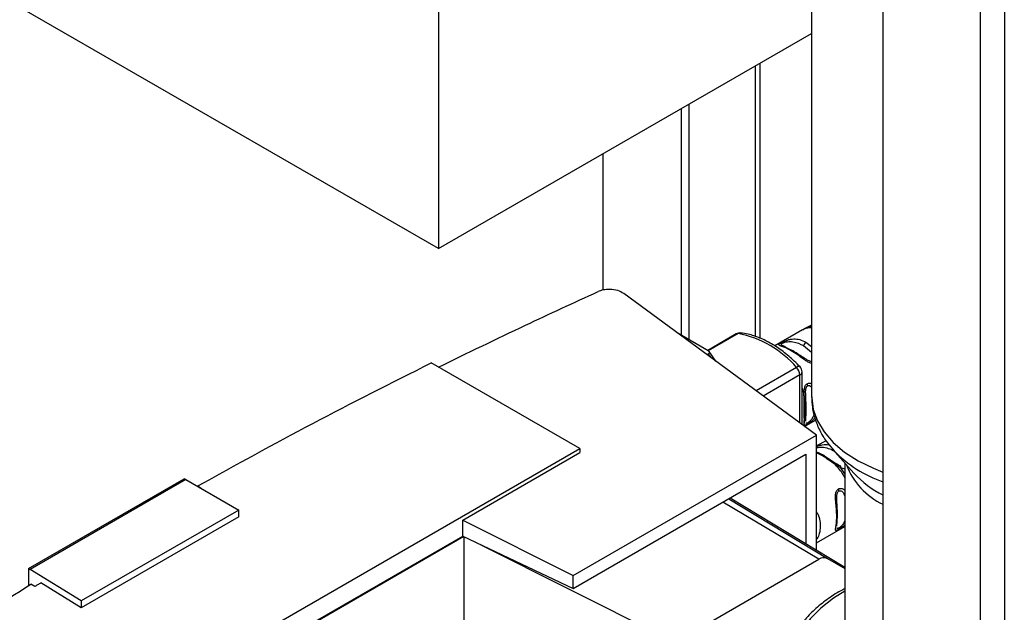
# Paper-space layout 'Blatt2' of a CAD drawing. Units: millimetres. Extents: x 0 to 4200, y 0 to 2970.
# Drawn here: x 3601 to 3735, y 976 to 1057 of the extents above; entities that cross this region are included whole.
import ezdxf

# ---------------------------------------------------------------- set-up
doc = ezdxf.new("R2010")
doc.units = ezdxf.units.MM
doc.linetypes.add('SLD-Durchgehend', pattern=[0])
doc.layers.add('SLD-0', color=7, linetype='SLD-Durchgehend', lineweight=30)

psp = doc.layouts.new('Blatt2')

# ---------------------------------------------------------------- linework, layer by layer
at = {"layer": 'SLD-0', "ltscale": 10}
for p, q in [((3658.23, 1143.88), (3658.23, 1025.49)), ((3718.57, 1132.58), (3718.57, 766.36)), ((3735.05, 1125.76), (3735.05, 759.54)), ((3731.79, 1125.08), (3731.79, 758.73)), ((3708.88, 1104.93), (3708.88, 1005.33)), ((3658.23, 1025.49), (3601.66, 1058.14)), ((3658.23, 1025.49), (3708.88, 1054.73)), ((3701.21, 1050.3), (3701.21, 1013.55)), ((3701.89, 1013.32), (3701.89, 1050.69)), ((3691.17, 1044.5), (3691.17, 1013.73)), ((3692.23, 1045.11), (3692.23, 1013.11)), ((3680.56, 1019.86), (3680.56, 1038.38)), ((3709.56, 1000.13), (3683.37, 1019.39)), ((3708.88, 1015.1), (3707.97, 1014.62)), ((3708.7, 1014.84), (3707.98, 1014.6)), ((3708.91, 1014.71), (3708.7, 1014.84)), ((3694.85, 1011.6), (3690.72, 1013.99)), ((3698.66, 1013.9), (3694.77, 1011.65)), ((3698.9, 1013.94), (3694.85, 1011.6)), ((3707.66, 1014.45), (3703.87, 1012.26)), ((3707.78, 1012.31), (3708.88, 1011.41)), ((3708.12, 1012.77), (3708.88, 1012.19)), ((3694.66, 1011.09), (3694.88, 1011.21)), ((3695.87, 1010.2), (3694.95, 1011.52)), ((3677.42, 998.32), (3657.24, 1009.97)), ((3706.85, 1009.35), (3701.35, 1006.17)), ((3707.29, 1008.33), (3702.31, 1005.46)), ((3707.29, 1001.8), (3707.29, 1008.33)), ((3707.59, 1001.58), (3707.59, 1008.74)), ((3707.93, 1001.33), (3709.41, 1002.18)), ((3676.5, 981.05), (3709.56, 1000.13)), ((3709.56, 996.87), (3709.56, 1000.13)), ((3710.85, 999.39), (3709.56, 998.71)), ((3601.05, 954.23), (3677.42, 998.32)), ((3661.51, 988.59), (3677.42, 997.78)), ((3676.5, 979.31), (3708.08, 997.54)), ((3677.42, 998.32), (3677.42, 997.78)), ((3708.08, 997.54), (3708.08, 985.41)), ((3710.36, 997.33), (3709.56, 997.72)), ((3711.74, 998.22), (3714.62, 994.97)), ((3711.9, 998.05), (3711.74, 998.22)), ((3709.56, 984.52), (3709.56, 996.87)), ((3712.28, 996.22), (3710.69, 997.25)), ((3712.85, 995.71), (3712.14, 996.1)), ((3712.55, 996.06), (3712.26, 996.23)), ((3712.55, 996.07), (3712.28, 996.22)), ((3712.85, 995.91), (3712.55, 996.07)), ((3713.38, 996.37), (3713.38, 964.77)), ((3713.38, 994.91), (3712.85, 995.71)), ((3602.57, 982.02), (3623.71, 994.23)), ((3623.93, 994.11), (3602.78, 981.9)), ((3623.93, 994.11), (3623.71, 994.23)), ((3623.93, 994.11), (3631.12, 989.96)), ((3625.54, 993.24), (3626.06, 992.91)), ((3625.54, 993.19), (3625.54, 993.24)), ((3626.06, 992.91), (3626.03, 992.9)), ((3709.85, 983.28), (3696.84, 991.05)), ((3697.63, 991.51), (3711.02, 983.4)), ((3697.83, 991.62), (3713.38, 982.19)), ((3631.12, 989.96), (3609.72, 977.61)), ((3631.12, 989.04), (3631.12, 989.96)), ((3631.12, 989.04), (3609.72, 976.68)), ((3661.51, 986.43), (3661.51, 988.59)), ((3661.51, 988.59), (3676.5, 981.05)), ((3709.56, 985.53), (3713.38, 987.74)), ((3601.05, 951.53), (3661.51, 986.43)), ((3661.66, 986.36), (3601.05, 951.37)), ((3661.51, 986.43), (3676.5, 979.31)), ((3661.72, 974.51), (3661.72, 986.33)), ((3663.98, 985.26), (3690.33, 972.01)), ((3690.33, 972.01), (3709.85, 983.28)), ((3711.02, 983.4), (3713.38, 982.03)), ((3602.57, 982.02), (3602.57, 979.68)), ((3602.57, 982.02), (3602.78, 981.9)), ((3609.72, 977.61), (3602.78, 981.9)), ((3609.72, 976.68), (3604.24, 980.08)), ((3676.5, 979.31), (3676.5, 981.05)), ((3603.43, 979.57), (3602.89, 979.89)), ((3609.72, 977.61), (3609.72, 976.68))]:
    psp.add_line(p, q, dxfattribs=at)
at = {"layer": 'SLD-0', "ltscale": 10, "flags": 128}
for points in [[(3706.12, 1011.62), (3706.17, 1011.64), (3706.22, 1011.66), (3706.27, 1011.66), (3706.32, 1011.66), (3706.36, 1011.64), (3706.4, 1011.62), (3706.43, 1011.58), (3706.45, 1011.54)], [(3707.31, 1009.43), (3707.27, 1009.46), (3707.2, 1009.47), (3707.1, 1009.46), (3706.98, 1009.42), (3706.85, 1009.35)], [(3708.88, 1005.33), (3708.89, 1005.21), (3709.09, 1003.62), (3709.66, 1002.07), (3710.57, 1000.58), (3711.81, 999.16), (3713.36, 997.85), (3715.19, 996.67), (3717.27, 995.64), (3718.57, 995.12)], [(3713.38, 978.96), (3711.84, 978), (3710.12, 976.65), (3708.7, 975.19), (3707.59, 973.65), (3706.83, 972.03), (3706.41, 970.37), (3706.35, 968.7), (3706.65, 967.04), (3707.3, 965.4), (3708.29, 963.83), (3709.61, 962.34), (3711.24, 960.96), (3713.15, 959.7), (3715.31, 958.58), (3717.69, 957.63), (3718.57, 957.34)]]:
    psp.add_lwpolyline(points, dxfattribs=at)
at = {"layer": 'SLD-0', "ltscale": 100}
for centre, radius, start, end in [((3699.16, 1013.03), 1, 83.7135, 119.9973), ((3698.84, 1013.57), 0.377, 82.1552, 119.064), ((3699.21, 1013.42), 0.609, 84.2644, 121.0204), ((3696.32, 1000.29), 13.89, 40.694, 79.3113), ((3708.54, 1012.11), 0.782, 122.8996, 165.7855), ((3706.59, 1008.74), 1, 360, 43.7555), ((3705.73, 1008.26), 1.56, 2.8588, 44.3198), ((3707.08, 1008.79), 0.503, 294.3747, 354.3052), ((3707.67, 1006.83), 0.681, 1.4496, 25.7314), ((3708.07, 1001.8), 0.282, 319.4195, 3.5024), ((3710.51, 997.11), 0.266, 72.5454, 124.5104), ((3710.51, 997.19), 0.187, 17.8091, 66.3537), ((3724.28, 1010.08), 17.26, 224.1686, 250.6947), ((3722.65, 999.51), 9.66, 200.6932, 245.0092), ((3724.22, 1003.77), 13.02, 222.5116, 244.2841), ((3711.91, 992.54), 0.681, 1.4496, 25.7314), ((3712.31, 987.51), 0.282, 319.4195, 3.5024), ((3710.53, 982.32), 1.18, 65.686, 125.6182)]:
    psp.add_arc(centre, radius, start, end, dxfattribs=at)
at = {"layer": 'SLD-0', "ltscale": 10}
for points, knots in [([(3658.24, 1009.39), (3662.15, 1011.3), (3669.28, 1014.79), (3676.59, 1018.14), (3679.88, 1019.65)], [0, 0, 0, 0, 0.5494271, 1, 1, 1, 1]), ([(3683.37, 1019.39), (3683.12, 1019.53), (3682.59, 1019.84), (3681.55, 1019.99), (3680.59, 1019.91), (3680.11, 1019.74), (3679.88, 1019.65)], [0, 0, 0, 0, 0.270428, 0.562415, 0.789603, 1, 1, 1, 1]), ([(3708.91, 1014.71), (3708.55, 1014.72), (3708.08, 1014.73), (3707.75, 1014.47), (3707.68, 1014.41)], [0, 0, 0, 0, 0.77211, 1, 1, 1, 1]), ([(3708.7, 1014.84), (3708.7, 1014.86), (3708.7, 1014.9), (3708.78, 1014.97), (3708.9, 1015.04), (3708.97, 1015.08)], [0, 0, 0, 0, 0.354592, 0.674142, 1, 1, 1, 1]), ([(3708.88, 1014.87), (3708.85, 1014.87), (3708.79, 1014.87), (3708.73, 1014.85), (3708.7, 1014.84)], [0, 0, 0, 0, 0.5020682, 1, 1, 1, 1]), ([(3707.31, 1009.43), (3707.05, 1009.69), (3706.31, 1010.44), (3705.02, 1011.53), (3703.45, 1012.59), (3701.85, 1013.39), (3700.45, 1013.85), (3699.6, 1013.98), (3699.27, 1014.02)], [0, 0, 0, 0, 0.101775, 0.294808, 0.488524, 0.682888, 0.877586, 1, 1, 1, 1]), ([(3708.02, 1014.65), (3707.97, 1014.62), (3707.86, 1014.56), (3707.75, 1014.5), (3707.7, 1014.47)], [0, 0, 0, 0, 0.499982, 1, 1, 1, 1]), ([(3706.12, 1011.62), (3705.82, 1011.77), (3705.3, 1012.04), (3704.78, 1012.22), (3704.52, 1012.32), (3704.41, 1012.39), (3704.44, 1012.48), (3704.57, 1012.58), (3704.72, 1012.68), (3704.92, 1012.78), (3705.21, 1012.92), (3705.59, 1013.07), (3706.04, 1013.19), (3706.6, 1013.25), (3707.31, 1013.17), (3707.83, 1012.91), (3708.12, 1012.77)], [0, 0, 0, 0, 0.150725, 0.267591, 0.324108, 0.383898, 0.441886, 0.471397, 0.499961, 0.528883, 0.558089, 0.616222, 0.674351, 0.738405, 0.860657, 1, 1, 1, 1]), ([(3705.01, 1012.27), (3704.93, 1012.31), (3704.79, 1012.38), (3704.77, 1012.48), (3704.83, 1012.57), (3704.93, 1012.64), (3705.07, 1012.7), (3705.3, 1012.79), (3705.76, 1012.89), (3706.65, 1012.86), (3707.32, 1012.53), (3707.78, 1012.31)], [0, 0, 0, 0, 0.098856, 0.180298, 0.217821, 0.251905, 0.286278, 0.32357, 0.405014, 0.591749, 1, 1, 1, 1]), ([(3706.22, 1011.65), (3705.83, 1011.84), (3705.33, 1012.08), (3705.07, 1012.24), (3705.01, 1012.27)], [0, 0, 0, 0, 0.791698, 1, 1, 1, 1]), ([(3694.85, 1011.6), (3694.89, 1011.57), (3694.97, 1011.51), (3694.99, 1011.4), (3694.96, 1011.3), (3694.91, 1011.24), (3694.88, 1011.21)], [0, 0, 0, 0, 0.258386, 0.54232, 0.774154, 1, 1, 1, 1]), ([(3694.88, 1011.21), (3694.97, 1011.07), (3695.07, 1010.91), (3695.15, 1010.74), (3695.15, 1010.73)], [0, 0, 0, 0, 0.948736, 1, 1, 1, 1]), ([(3708.88, 1009.9), (3708.8, 1009.92), (3708.57, 1009.97), (3708.2, 1010.19), (3707.65, 1010.56), (3706.94, 1011.1), (3706.4, 1011.44), (3706.12, 1011.62)], [0, 0, 0, 0, 0.0770018, 0.213861, 0.3604816, 0.6550278, 1, 1, 1, 1]), ([(3708.25, 1010.4), (3708.13, 1010.47), (3707.45, 1010.86), (3706.9, 1011.23), (3706.45, 1011.54)], [0, 0, 0, 0, 0.182895, 1, 1, 1, 1]), ([(3625.54, 993.24), (3630.71, 996.1), (3641.05, 1001.82), (3651.84, 1007.25), (3657.24, 1009.97)], [0, 0, 0, 0, 0.4998862, 1, 1, 1, 1]), ([(3708.88, 1010.11), (3708.8, 1010.13), (3708.57, 1010.19), (3708.37, 1010.32), (3708.25, 1010.4)], [0, 0, 0, 0, 0.368762, 1, 1, 1, 1]), ([(3708.29, 1001.62), (3708.23, 1001.59), (3708.12, 1001.53), (3707.97, 1001.47), (3707.88, 1001.48), (3707.87, 1001.62), (3707.92, 1001.92), (3708.02, 1002.48), (3708.08, 1003.36), (3708.02, 1004.35), (3707.91, 1005.22), (3707.87, 1005.87), (3707.88, 1006.37), (3707.97, 1006.77), (3708.13, 1007.02), (3708.23, 1007.09), (3708.29, 1007.13)], [0, 0, 0, 0, 0.028526, 0.058221, 0.117838, 0.176297, 0.240011, 0.361864, 0.499955, 0.650644, 0.767475, 0.823881, 0.883603, 0.943842, 0.97212, 1, 1, 1, 1]), ([(3708.08, 1005.81), (3708.07, 1005.95), (3708.06, 1006.22), (3708.13, 1006.56), (3708.24, 1006.77), (3708.32, 1006.82), (3708.35, 1006.85)], [0, 0, 0, 0, 0.382794, 0.711114, 0.861607, 1, 1, 1, 1]), ([(3708.29, 1007.13), (3708.35, 1007.16), (3708.47, 1007.21), (3708.68, 1007.21), (3708.81, 1007.14), (3708.88, 1007.1)], [0, 0, 0, 0, 0.313202, 0.639291, 1, 1, 1, 1]), ([(3708.35, 1006.85), (3708.39, 1006.87), (3708.48, 1006.9), (3708.66, 1006.87), (3708.82, 1006.78), (3708.88, 1006.67), (3708.88, 1006.66)], [0, 0, 0, 0, 0.208774, 0.437017, 0.933796, 1, 1, 1, 1]), ([(3707.75, 1001.46), (3707.75, 1001.47), (3707.86, 1001.61), (3707.87, 1001.86), (3707.9, 1002.21), (3707.89, 1002.61), (3707.87, 1003.21), (3707.89, 1004.11), (3707.89, 1005.07), (3707.83, 1005.93), (3707.65, 1006.41), (3707.59, 1006.59)], [0, 0, 0, 0, 0.008108, 0.159519, 0.235403, 0.311108, 0.461519, 0.611911, 0.763348, 0.914767, 1, 1, 1, 1]), ([(3708.08, 1002.05), (3708.08, 1002.12), (3708.07, 1002.5), (3708.23, 1003.67), (3708.07, 1004.88), (3708.08, 1005.66), (3708.08, 1005.81)], [0, 0, 0, 0, 0.09205, 0.500173, 0.908304, 1, 1, 1, 1]), ([(3708.91, 1005.36), (3708.92, 1004.88), (3708.94, 1003.82), (3709.35, 1002.22), (3710.04, 1000.59), (3710.91, 999.18), (3711.64, 998.38), (3711.95, 998.03)], [0, 0, 0, 0, 0.178739, 0.395238, 0.612708, 0.834682, 1, 1, 1, 1]), ([(3707.58, 1002.46), (3707.58, 1002.59), (3707.59, 1002.87), (3707.58, 1003.23), (3707.58, 1003.42)], [0, 0, 0, 0, 0.465901, 1, 1, 1, 1]), ([(3709.23, 1002.92), (3709.13, 1002.71), (3708.98, 1002.4), (3708.66, 1002.06), (3708.48, 1001.9), (3708.39, 1001.84), (3708.35, 1001.82)], [0, 0, 0, 0, 0.542583, 0.785967, 0.897812, 1, 1, 1, 1]), ([(3708.35, 1001.82), (3708.32, 1001.8), (3708.24, 1001.76), (3708.15, 1001.75), (3708.13, 1001.78), (3708.11, 1001.81)], [0, 0, 0, 0, 0.276097, 0.577917, 1, 1, 1, 1]), ([(3709.34, 1002.46), (3709.24, 1002.36), (3709.05, 1002.16), (3708.74, 1001.91), (3708.47, 1001.73), (3708.35, 1001.65), (3708.29, 1001.62)], [0, 0, 0, 0, 0.3139129, 0.6577346, 0.831046, 1, 1, 1, 1]), ([(3709.56, 998.6), (3709.63, 998.63), (3709.89, 998.73), (3710.48, 998.86), (3710.98, 998.91), (3711.27, 998.8), (3711.29, 998.8)], [0, 0, 0, 0, 0.109655, 0.421326, 0.963783, 1, 1, 1, 1]), ([(3709.56, 998.44), (3709.63, 998.45), (3709.87, 998.51), (3710.43, 998.53), (3711.17, 998.39), (3711.73, 998.11), (3712.01, 997.96)], [0, 0, 0, 0, 0.073303, 0.241926, 0.612396, 1, 1, 1, 1]), ([(3710.59, 997.36), (3710.32, 997.5), (3709.94, 997.71), (3709.64, 997.82), (3709.56, 997.85)], [0, 0, 0, 0, 0.708812, 1, 1, 1, 1]), ([(3712.14, 996.1), (3711.84, 996.33), (3711.21, 996.78), (3710.65, 997.14), (3710.36, 997.33)], [0, 0, 0, 0, 0.4877049, 1, 1, 1, 1]), ([(3712.14, 996.1), (3712.16, 996.13), (3712.21, 996.18), (3712.26, 996.23), (3712.27, 996.23), (3712.28, 996.22)], [0, 0, 0, 0, 0.277084, 0.562272, 1, 1, 1, 1]), ([(3713.38, 994.36), (3713.31, 994.51), (3712.98, 995.16), (3712.51, 995.69), (3712.14, 996.1)], [0, 0, 0, 0, 0.234449, 1, 1, 1, 1]), ([(3712.85, 995.71), (3712.85, 995.73), (3712.86, 995.78), (3712.87, 995.83), (3712.87, 995.88), (3712.86, 995.9), (3712.85, 995.91)], [0, 0, 0, 0, 0.247775, 0.499994, 0.752217, 1, 1, 1, 1]), ([(3713.38, 995.58), (3713.3, 995.58), (3713.13, 995.59), (3712.95, 995.67), (3712.85, 995.71)], [0, 0, 0, 0, 0.450428, 1, 1, 1, 1]), ([(3712.53, 987.33), (3712.47, 987.3), (3712.36, 987.24), (3712.21, 987.18), (3712.12, 987.19), (3712.11, 987.33), (3712.16, 987.63), (3712.26, 988.19), (3712.32, 989.07), (3712.26, 990.06), (3712.16, 990.93), (3712.11, 991.58), (3712.12, 992.08), (3712.21, 992.48), (3712.37, 992.73), (3712.48, 992.8), (3712.53, 992.84)], [0, 0, 0, 0, 0.028526, 0.058221, 0.117838, 0.176297, 0.240011, 0.361864, 0.499955, 0.650644, 0.767475, 0.823881, 0.883603, 0.943842, 0.97212, 1, 1, 1, 1]), ([(3712.32, 991.52), (3712.31, 991.66), (3712.3, 991.93), (3712.38, 992.27), (3712.48, 992.48), (3712.56, 992.53), (3712.6, 992.56)], [0, 0, 0, 0, 0.382794, 0.711114, 0.861607, 1, 1, 1, 1]), ([(3712.53, 992.84), (3712.59, 992.87), (3712.71, 992.92), (3712.98, 992.91), (3713.23, 992.81), (3713.36, 992.68), (3713.38, 992.65)], [0, 0, 0, 0, 0.213926, 0.436655, 0.883805, 1, 1, 1, 1]), ([(3712.6, 992.56), (3712.64, 992.58), (3712.72, 992.61), (3712.91, 992.58), (3713.18, 992.38), (3713.31, 992.1), (3713.38, 991.92)], [0, 0, 0, 0, 0.1168817, 0.2446625, 0.5227825, 1, 1, 1, 1]), ([(3712.32, 987.76), (3712.32, 987.83), (3712.31, 988.21), (3712.48, 989.38), (3712.31, 990.59), (3712.32, 991.37), (3712.32, 991.52)], [0, 0, 0, 0, 0.0920501, 0.5001733, 0.9083045, 1, 1, 1, 1]), ([(3709.56, 989.71), (3709.58, 989.67), (3709.78, 989.38), (3709.98, 988.69), (3710.1, 987.72), (3709.97, 986.83), (3709.76, 986.27), (3709.57, 986.03), (3709.56, 986)], [0, 0, 0, 0, 0.034599, 0.252403, 0.499372, 0.768778, 0.977666, 1, 1, 1, 1]), ([(3713.38, 988.48), (3713.31, 988.32), (3713.18, 988.06), (3712.91, 987.77), (3712.72, 987.61), (3712.64, 987.55), (3712.6, 987.53)], [0, 0, 0, 0, 0.477206, 0.755376, 0.883206, 1, 1, 1, 1]), ([(3712.6, 987.53), (3712.56, 987.51), (3712.48, 987.47), (3712.37, 987.46), (3712.34, 987.51), (3712.32, 987.54)], [0, 0, 0, 0, 0.223629, 0.468093, 1, 1, 1, 1]), ([(3713.38, 987.97), (3713.35, 987.94), (3713.22, 987.8), (3712.98, 987.62), (3712.71, 987.44), (3712.59, 987.36), (3712.53, 987.33)], [0, 0, 0, 0, 0.129184, 0.565579, 0.785555, 1, 1, 1, 1]), ([(3604.24, 980.08), (3604.09, 979.98), (3603.82, 979.82), (3603.54, 979.65), (3603.43, 979.57)], [0, 0, 0, 0, 0.56, 1, 1, 1, 1]), ([(3579.53, 964.68), (3583.34, 967.26), (3590.96, 972.42), (3598.91, 977.4), (3602.89, 979.89)], [0, 0, 0, 0, 0.500125, 1, 1, 1, 1]), ([(3713.38, 979.27), (3713.29, 979.23), (3712.48, 978.83), (3711.15, 977.95), (3709.43, 976.62), (3708, 975.17), (3706.84, 973.62), (3706.01, 971.99), (3705.5, 970.45), (3705.42, 969.45), (3705.38, 969.01)], [0, 0, 0, 0, 0.018376, 0.164623, 0.311023, 0.457312, 0.603077, 0.74775, 0.890815, 1, 1, 1, 1])]:
    psp.add_open_spline(points, degree=3, knots=knots, dxfattribs=at)

doc.saveas('drawing.dxf')
